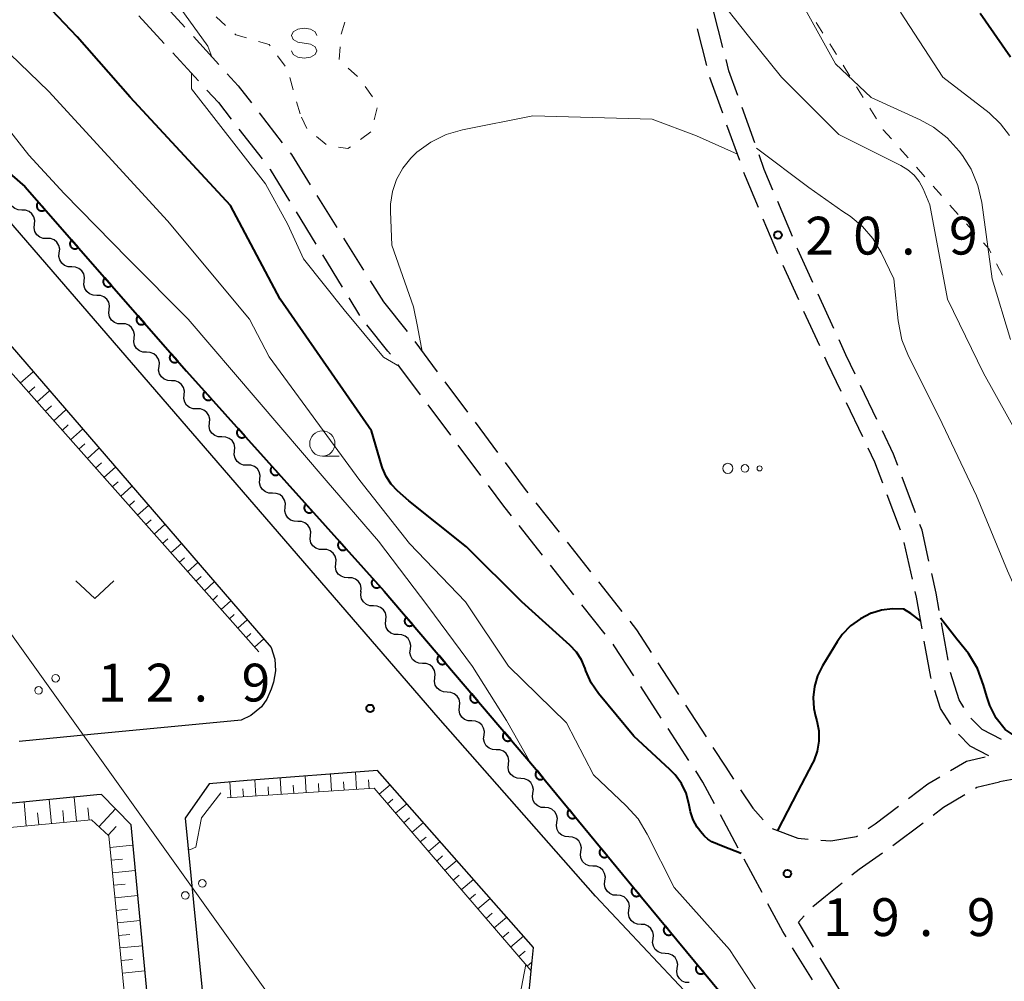
# Model space of a CAD drawing. Units: metres. Extents: x -76000 to -74000, y 31500 to 33000.
# Drawn here: x -75190 to -75092, y 31709 to 31805 of the extents above; entities that cross this region are included whole.
import ezdxf

# ---------------------------------------------------------------- set-up
doc = ezdxf.new("R2010")
doc.units = ezdxf.units.M
for name, color, linetype, lineweight in [('210100_道路縁(街区線)', 7, 'Continuous', 30), ('210600_庭園路等', 7, 'Continuous', 30), ('426500_送電線', 7, 'Continuous', 30), ('510200_細流', 7, 'Continuous', 30), ('610111_人工斜面(上)', 7, 'Continuous', 30), ('610199_人工斜面(ヒゲ)', 7, 'Continuous', 30), ('611100_コンクリート被覆(直落)', 7, 'Continuous', 30), ('630100_植生界', 7, 'Continuous', 30), ('631300_畑', 7, 'Continuous', 13), ('632300_芝地', 7, 'Continuous', 13), ('633100_広葉樹林', 7, 'Continuous', 13), ('634000_砂れき地(未分類)', 7, 'Continuous', 13), ('710100_等高線(計曲線)', 7, 'Continuous', 40), ('710200_等高線(主曲線)', 7, 'Continuous', 13), ('731200_図化機測定による標高点', 7, 'Continuous', 40)]:
    doc.layers.add(name, color=color, linetype=linetype, lineweight=lineweight)
doc.styles.add('Style-WORKING', font='MS Gothic.ttf')

msp = doc.modelspace()

# ---------------------------------------------------------------- linework, layer by layer
at = {"layer": '210100_道路縁(街区線)', "linetype": 'Continuous', "lineweight": 30, "flags": 128}
for points in [[(-75123.48, 31707.89), (-75132.78, 31717.79), (-75148.4, 31735.53), (-75190.96, 31784.8), (-75209.58, 31802.78)], [(-75193.16, 31775.12), (-75164.95, 31742.46), (-75164.6, 31741.31), (-75164.52, 31740.15), (-75164.72, 31739.01), (-75164.96, 31738.31), (-75165.39, 31737.33), (-75165.91, 31736.57), (-75166.97, 31735.71), (-75167.92, 31735.25), (-75182.85, 31733.82), (-75189.94, 31733.12)], [(-75139.17, 31710.38), (-75138.94, 31712.69), (-75154.41, 31730.26), (-75167.35, 31729.28), (-75171.09, 31728.92)], [(-75171.09, 31728.92), (-75173.48, 31725.54)], [(-75173.42, 31664.43), (-75174.06, 31674.22), (-75178.85, 31724.87), (-75181.79, 31727.89), (-75182.25, 31727.85), (-75212.33, 31724.88), (-75211.92, 31722.61)], [(-75173.48, 31725.54), (-75168.49, 31675.04), (-75152.94, 31662.32)], [(-75133.76, 31697.47), (-75139.47, 31707.3), (-75139.17, 31710.38)]]:
    msp.add_lwpolyline(points, dxfattribs=at)
at = {"layer": '210600_庭園路等', "linetype": 'Continuous', "lineweight": 30}
for p, q in [((-75176.031, 31806.736), (-75173.508, 31803.962)), ((-75120.16, 31801.965), (-75121.081, 31805.6)), ((-75178.084, 31805.099), (-75175.549, 31802.335)), ((-75121.764, 31800.179), (-75122.688, 31803.814)), ((-75172.666, 31803.038), (-75170.143, 31800.264)), ((-75174.704, 31801.413), (-75172.17, 31798.649)), ((-75120.183, 31795.44), (-75121.448, 31798.97)), ((-75117, 31792.486), (-75118.268, 31796.015)), ((-75166.144, 31795.467), (-75163.849, 31792.501)), ((-75168.156, 31793.866), (-75165.859, 31790.901)), ((-75118.497, 31790.733), (-75119.762, 31794.263)), ((-75160.418, 31787.284), (-75158.432, 31784.103)), ((-75113.273, 31783.209), (-75114.721, 31786.669)), ((-75162.482, 31785.65), (-75160.526, 31782.45)), ((-75114.71, 31781.48), (-75116.161, 31784.938)), ((-75157.77, 31783.042), (-75155.785, 31779.861)), ((-75159.875, 31781.384), (-75157.919, 31778.184)), ((-75112.643, 31776.927), (-75114.202, 31780.338)), ((-75155.123, 31778.801), (-75153.83, 31776.73)), ((-75157.268, 31777.117), (-75156.2, 31775.37)), ((-75109.154, 31774.098), (-75110.715, 31777.508)), ((-75153.83, 31776.73), (-75151.484, 31773.804)), ((-75110.566, 31772.379), (-75112.124, 31775.79)), ((-75150.725, 31772.811), (-75148.481, 31769.807)), ((-75150.139, 31767.521), (-75152.382, 31770.526)), ((-75147.733, 31768.805), (-75145.489, 31765.801)), ((-75104.886, 31765.055), (-75106.502, 31768.438)), ((-75147.149, 31763.514), (-75149.392, 31766.519)), ((-75106.291, 31763.339), (-75107.904, 31766.724)), ((-75144.741, 31764.799), (-75142.497, 31761.795)), ((-75144.159, 31759.506), (-75146.401, 31762.512)), ((-75101.063, 31755.824), (-75102.385, 31759.333)), ((-75102.544, 31754.075), (-75103.869, 31757.583)), ((-75138.719, 31756.817), (-75136.39, 31753.877)), ((-75138.036, 31751.601), (-75140.364, 31754.541)), ((-75135.614, 31752.898), (-75133.285, 31749.959)), ((-75101.376, 31749.219), (-75102.19, 31752.88)), ((-75134.931, 31747.682), (-75137.26, 31750.621)), ((-75132.509, 31748.979), (-75130.18, 31746.04)), ((-75131.827, 31743.762), (-75134.155, 31746.702)), ((-75097.828, 31741.201), (-75098.491, 31744.892)), ((-75126.598, 31740.926), (-75124.556, 31737.781)), ((-75126.267, 31735.457), (-75128.311, 31738.601)), ((-75123.875, 31736.732), (-75121.833, 31733.587)), ((-75123.541, 31731.265), (-75125.585, 31734.409)), ((-75118.638, 31722.558), (-75120.405, 31725.865)), ((-75103.315, 31722.829), (-75100.32, 31725.084)), ((-75116.283, 31718.147), (-75118.049, 31721.455)), ((-75111.292, 31709.487), (-75113.247, 31712.687)), ((-75108.565, 31708.473), (-75110.518, 31711.675))]:
    msp.add_line(p, q, dxfattribs=at)
at = {"layer": '210600_庭園路等', "linetype": 'Continuous', "lineweight": 30, "flags": 128}
for points in [[(-75118.69, 31797.192), (-75119.57, 31799.64), (-75119.852, 31800.753)], [(-75169.302, 31799.339), (-75168.22, 31798.15), (-75166.909, 31796.456)], [(-75171.325, 31797.728), (-75170.19, 31796.49), (-75168.922, 31794.854)], [(-75163.084, 31791.513), (-75162.95, 31791.34), (-75161.08, 31788.344)], [(-75115.203, 31787.822), (-75116.06, 31789.87), (-75116.577, 31791.31)], [(-75165.094, 31789.913), (-75165.06, 31789.87), (-75163.133, 31786.717)], [(-75116.645, 31786.09), (-75117.93, 31789.15), (-75118.076, 31789.556)], [(-75111.235, 31778.644), (-75112.73, 31781.91), (-75112.791, 31782.056)], [(-75153.13, 31771.528), (-75153.37, 31771.85), (-75155.468, 31774.459)], [(-75107.041, 31769.566), (-75107.96, 31771.49), (-75108.634, 31772.961)], [(-75108.442, 31767.853), (-75109.78, 31770.66), (-75110.046, 31771.242)], [(-75102.825, 31760.503), (-75103.25, 31761.63), (-75104.347, 31763.927)], [(-75104.311, 31758.753), (-75105.1, 31760.84), (-75105.753, 31762.211)], [(-75141.749, 31760.793), (-75139.76, 31758.13), (-75139.496, 31757.796)], [(-75141.14, 31755.521), (-75141.9, 31756.48), (-75143.411, 31758.505)], [(-75099.727, 31751.017), (-75100.41, 31754.09), (-75100.622, 31754.654)], [(-75098.712, 31746.123), (-75099.02, 31747.84), (-75099.455, 31749.797)], [(-75100.416, 31744.313), (-75100.98, 31747.44), (-75101.104, 31747.999)], [(-75129.404, 31745.06), (-75128.73, 31744.21), (-75127.278, 31741.974)], [(-75099.514, 31739.396), (-75099.55, 31739.51), (-75100.194, 31743.083)], [(-75128.992, 31739.649), (-75130.93, 31742.63), (-75131.051, 31742.782)], [(-75096.256, 31736.495), (-75096.74, 31737.27), (-75097.604, 31739.972)], [(-75097.571, 31734.83), (-75098.57, 31736.42), (-75099.136, 31738.205)], [(-75092.537, 31733.324), (-75094.44, 31734.31), (-75095.563, 31735.46)], [(-75093.78, 31731.71), (-75095.65, 31732.68), (-75096.794, 31733.86)], [(-75121.152, 31732.539), (-75119.88, 31730.58), (-75119.102, 31729.399)], [(-75097.593, 31730.255), (-75096.01, 31731.2), (-75094.151, 31731.625)], [(-75120.995, 31726.968), (-75122.14, 31729.11), (-75122.86, 31730.217)], [(-75101.742, 31727.478), (-75099.83, 31728.92), (-75098.666, 31729.615)], [(-75090.085, 31729.532), (-75090.33, 31729.52), (-75091.27, 31729.41), (-75092.72, 31729.12)], [(-75118.413, 31728.356), (-75117.21, 31726.53), (-75116.161, 31725.37)], [(-75095.107, 31728.518), (-75094.97, 31728.6), (-75092.72, 31729.12)], [(-75099.321, 31725.836), (-75098.28, 31726.62), (-75096.18, 31727.876)], [(-75105.753, 31724.494), (-75105.08, 31724.96), (-75102.74, 31726.725)], [(-75115.288, 31724.495), (-75112.73, 31723.55), (-75111.711, 31723.463)], [(-75110.465, 31723.357), (-75109.45, 31723.27), (-75106.9, 31723.7), (-75106.781, 31723.783)], [(-75107.365, 31719.898), (-75106.65, 31720.47), (-75104.334, 31722.105)], [(-75111.257, 31716.76), (-75110, 31717.79), (-75108.341, 31719.117)], [(-75113.898, 31713.753), (-75114.22, 31714.28), (-75115.695, 31717.044)], [(-75111.169, 31712.742), (-75112.68, 31715.22), (-75112.109, 31715.846)]]:
    msp.add_lwpolyline(points, dxfattribs=at)
at = {"layer": '426500_送電線', "linetype": 'Continuous', "lineweight": 13}
msp.add_line((-75019.92, 31504.96), (-75240.62, 31813.52), dxfattribs=at)
for centre in [(-75186.333, 31739.401), (-75188.02, 31738.201), (-75171.789, 31719.067), (-75173.476, 31717.867)]:
    msp.add_circle(centre, 0.375, dxfattribs=at)
at = {"layer": '510200_細流', "linetype": 'Continuous', "lineweight": 30, "flags": 128}
for points in [[(-75189.668, 31785.834), (-75190.035, 31785.847), (-75190.378, 31785.977), (-75190.663, 31786.21), (-75190.856, 31786.522), (-75190.94, 31786.879), (-75190.904, 31787.244)], [(-75188.433, 31784.424), (-75188.396, 31784.79), (-75188.481, 31785.147), (-75188.674, 31785.459), (-75188.959, 31785.692), (-75189.301, 31785.822), (-75189.668, 31785.834)], [(-75187.197, 31783.014), (-75187.564, 31783.026), (-75187.907, 31783.157), (-75188.191, 31783.39), (-75188.384, 31783.702), (-75188.469, 31784.059), (-75188.433, 31784.424)], [(-75185.961, 31781.604), (-75185.925, 31781.97), (-75186.009, 31782.327), (-75186.202, 31782.639), (-75186.487, 31782.872), (-75186.83, 31783.002), (-75187.197, 31783.014)], [(-75184.725, 31780.194), (-75185.092, 31780.206), (-75185.435, 31780.337), (-75185.719, 31780.57), (-75185.913, 31780.882), (-75185.997, 31781.239), (-75185.961, 31781.604)], [(-75183.489, 31778.784), (-75183.453, 31779.15), (-75183.537, 31779.507), (-75183.731, 31779.818), (-75184.015, 31780.052), (-75184.358, 31780.182), (-75184.725, 31780.194)], [(-75182.253, 31777.374), (-75182.62, 31777.386), (-75182.963, 31777.517), (-75183.247, 31777.75), (-75183.441, 31778.062), (-75183.525, 31778.419), (-75183.489, 31778.784)], [(-75181.017, 31775.964), (-75180.981, 31776.33), (-75181.065, 31776.687), (-75181.259, 31776.998), (-75181.543, 31777.232), (-75181.886, 31777.362), (-75182.253, 31777.374)], [(-75179.781, 31774.554), (-75180.148, 31774.566), (-75180.491, 31774.697), (-75180.776, 31774.93), (-75180.969, 31775.242), (-75181.053, 31775.599), (-75181.017, 31775.964)], [(-75178.545, 31773.144), (-75178.509, 31773.51), (-75178.593, 31773.867), (-75178.787, 31774.178), (-75179.071, 31774.412), (-75179.414, 31774.542), (-75179.781, 31774.554)], [(-75177.309, 31771.734), (-75177.676, 31771.746), (-75178.019, 31771.877), (-75178.304, 31772.11), (-75178.497, 31772.422), (-75178.581, 31772.779), (-75178.545, 31773.144)], [(-75176.074, 31770.324), (-75176.037, 31770.69), (-75176.122, 31771.047), (-75176.315, 31771.358), (-75176.6, 31771.592), (-75176.942, 31771.722), (-75177.309, 31771.734)], [(-75174.838, 31768.914), (-75175.205, 31768.926), (-75175.548, 31769.056), (-75175.832, 31769.29), (-75176.025, 31769.602), (-75176.11, 31769.959), (-75176.074, 31770.324)], [(-75173.588, 31767.517), (-75173.556, 31767.882), (-75173.644, 31768.238), (-75173.841, 31768.548), (-75174.129, 31768.778), (-75174.473, 31768.904), (-75174.84, 31768.912)], [(-75172.335, 31766.121), (-75172.702, 31766.129), (-75173.047, 31766.255), (-75173.334, 31766.485), (-75173.531, 31766.795), (-75173.619, 31767.151), (-75173.588, 31767.517)], [(-75171.082, 31764.726), (-75171.051, 31765.092), (-75171.139, 31765.448), (-75171.336, 31765.757), (-75171.623, 31765.987), (-75171.968, 31766.114), (-75172.335, 31766.121)], [(-75169.83, 31763.331), (-75170.197, 31763.339), (-75170.541, 31763.465), (-75170.829, 31763.695), (-75171.026, 31764.004), (-75171.114, 31764.36), (-75171.082, 31764.726)], [(-75168.577, 31761.936), (-75168.546, 31762.301), (-75168.634, 31762.657), (-75168.831, 31762.967), (-75169.118, 31763.197), (-75169.463, 31763.323), (-75169.83, 31763.331)], [(-75167.325, 31760.54), (-75167.692, 31760.548), (-75168.036, 31760.674), (-75168.323, 31760.904), (-75168.521, 31761.214), (-75168.609, 31761.57), (-75168.577, 31761.936)], [(-75166.072, 31759.145), (-75166.04, 31759.511), (-75166.129, 31759.867), (-75166.326, 31760.176), (-75166.613, 31760.407), (-75166.958, 31760.533), (-75167.325, 31760.54)], [(-75164.82, 31757.75), (-75165.187, 31757.758), (-75165.531, 31757.884), (-75165.818, 31758.114), (-75166.015, 31758.423), (-75166.104, 31758.779), (-75166.072, 31759.145)], [(-75163.567, 31756.355), (-75163.535, 31756.721), (-75163.624, 31757.077), (-75163.821, 31757.386), (-75164.108, 31757.616), (-75164.452, 31757.742), (-75164.82, 31757.75)], [(-75162.314, 31754.96), (-75162.682, 31754.967), (-75163.026, 31755.093), (-75163.313, 31755.323), (-75163.51, 31755.633), (-75163.599, 31755.989), (-75163.567, 31756.355)], [(-75161.062, 31753.564), (-75161.03, 31753.93), (-75161.119, 31754.286), (-75161.316, 31754.596), (-75161.603, 31754.826), (-75161.947, 31754.952), (-75162.314, 31754.96)], [(-75159.809, 31752.169), (-75160.176, 31752.177), (-75160.521, 31752.303), (-75160.808, 31752.533), (-75161.005, 31752.842), (-75161.094, 31753.198), (-75161.062, 31753.564)], [(-75158.557, 31750.774), (-75158.525, 31751.14), (-75158.613, 31751.496), (-75158.811, 31751.805), (-75159.098, 31752.035), (-75159.442, 31752.161), (-75159.809, 31752.169)], [(-75157.304, 31749.379), (-75157.671, 31749.386), (-75158.016, 31749.513), (-75158.303, 31749.743), (-75158.5, 31750.052), (-75158.588, 31750.408), (-75158.557, 31750.774)], [(-75156.052, 31747.983), (-75156.02, 31748.349), (-75156.108, 31748.705), (-75156.305, 31749.015), (-75156.593, 31749.245), (-75156.937, 31749.371), (-75157.304, 31749.379)], [(-75154.807, 31746.581), (-75155.173, 31746.598), (-75155.515, 31746.733), (-75155.796, 31746.97), (-75155.985, 31747.284), (-75156.065, 31747.643), (-75156.024, 31748.007)], [(-75153.589, 31745.155), (-75153.548, 31745.52), (-75153.628, 31745.878), (-75153.817, 31746.193), (-75154.099, 31746.43), (-75154.44, 31746.565), (-75154.807, 31746.581)], [(-75152.372, 31743.73), (-75152.738, 31743.746), (-75153.08, 31743.881), (-75153.361, 31744.118), (-75153.55, 31744.432), (-75153.63, 31744.791), (-75153.589, 31745.155)], [(-75151.154, 31742.304), (-75151.113, 31742.668), (-75151.193, 31743.027), (-75151.382, 31743.341), (-75151.664, 31743.578), (-75152.005, 31743.713), (-75152.372, 31743.73)], [(-75149.937, 31740.878), (-75150.303, 31740.894), (-75150.645, 31741.029), (-75150.926, 31741.266), (-75151.115, 31741.581), (-75151.195, 31741.939), (-75151.154, 31742.304)], [(-75148.719, 31739.452), (-75148.678, 31739.817), (-75148.758, 31740.175), (-75148.947, 31740.489), (-75149.229, 31740.726), (-75149.57, 31740.861), (-75149.937, 31740.878)], [(-75147.502, 31738.026), (-75147.869, 31738.043), (-75148.21, 31738.177), (-75148.491, 31738.414), (-75148.68, 31738.729), (-75148.76, 31739.087), (-75148.719, 31739.452)], [(-75146.284, 31736.6), (-75146.243, 31736.965), (-75146.323, 31737.323), (-75146.512, 31737.637), (-75146.794, 31737.874), (-75147.135, 31738.009), (-75147.502, 31738.026)], [(-75145.067, 31735.174), (-75145.434, 31735.191), (-75145.775, 31735.325), (-75146.056, 31735.562), (-75146.246, 31735.877), (-75146.325, 31736.235), (-75146.284, 31736.6)], [(-75143.849, 31733.748), (-75143.808, 31734.113), (-75143.888, 31734.471), (-75144.077, 31734.785), (-75144.359, 31735.022), (-75144.7, 31735.157), (-75145.067, 31735.174)], [(-75142.632, 31732.322), (-75142.999, 31732.339), (-75143.34, 31732.473), (-75143.621, 31732.71), (-75143.811, 31733.025), (-75143.89, 31733.383), (-75143.849, 31733.748)], [(-75141.414, 31730.896), (-75141.374, 31731.261), (-75141.453, 31731.619), (-75141.643, 31731.933), (-75141.924, 31732.17), (-75142.265, 31732.305), (-75142.632, 31732.322)], [(-75140.197, 31729.47), (-75140.564, 31729.487), (-75140.905, 31729.621), (-75141.186, 31729.859), (-75141.376, 31730.173), (-75141.455, 31730.531), (-75141.414, 31730.896)], [(-75139.006, 31728.022), (-75138.958, 31728.386), (-75139.031, 31728.745), (-75139.215, 31729.063), (-75139.492, 31729.305), (-75139.83, 31729.446), (-75140.197, 31729.47)], [(-75137.815, 31726.573), (-75138.182, 31726.597), (-75138.52, 31726.738), (-75138.797, 31726.98), (-75138.981, 31727.298), (-75139.054, 31727.658), (-75139.006, 31728.022)], [(-75136.625, 31725.125), (-75136.577, 31725.489), (-75136.65, 31725.848), (-75136.833, 31726.166), (-75137.11, 31726.408), (-75137.449, 31726.549), (-75137.815, 31726.573)], [(-75135.434, 31723.676), (-75135.8, 31723.7), (-75136.139, 31723.841), (-75136.416, 31724.083), (-75136.599, 31724.401), (-75136.672, 31724.761), (-75136.625, 31725.125)], [(-75134.243, 31722.228), (-75134.196, 31722.592), (-75134.269, 31722.951), (-75134.452, 31723.269), (-75134.729, 31723.512), (-75135.068, 31723.653), (-75135.434, 31723.676)], [(-75133.053, 31720.779), (-75133.419, 31720.803), (-75133.758, 31720.944), (-75134.035, 31721.186), (-75134.218, 31721.504), (-75134.291, 31721.864), (-75134.243, 31722.228)], [(-75131.862, 31719.331), (-75131.814, 31719.695), (-75131.887, 31720.055), (-75132.071, 31720.372), (-75132.348, 31720.615), (-75132.686, 31720.756), (-75133.053, 31720.779)], [(-75130.672, 31717.882), (-75131.038, 31717.906), (-75131.377, 31718.047), (-75131.653, 31718.29), (-75131.837, 31718.607), (-75131.91, 31718.967), (-75131.862, 31719.331)], [(-75129.476, 31716.438), (-75129.43, 31716.802), (-75129.505, 31717.161), (-75129.689, 31717.478), (-75129.967, 31717.719), (-75130.306, 31717.859), (-75130.673, 31717.881)], [(-75128.28, 31714.994), (-75128.646, 31715.017), (-75128.985, 31715.156), (-75129.263, 31715.397), (-75129.448, 31715.714), (-75129.522, 31716.074), (-75129.476, 31716.438)], [(-75127.083, 31713.551), (-75127.037, 31713.915), (-75127.111, 31714.274), (-75127.296, 31714.591), (-75127.574, 31714.832), (-75127.913, 31714.972), (-75128.28, 31714.994)], [(-75125.886, 31712.107), (-75126.253, 31712.13), (-75126.592, 31712.269), (-75126.87, 31712.51), (-75127.055, 31712.827), (-75127.129, 31713.187), (-75127.083, 31713.551)], [(-75124.69, 31710.664), (-75124.644, 31711.028), (-75124.718, 31711.387), (-75124.903, 31711.704), (-75125.181, 31711.946), (-75125.52, 31712.085), (-75125.886, 31712.107)], [(-75123.493, 31709.22), (-75123.86, 31709.243), (-75124.199, 31709.382), (-75124.477, 31709.623), (-75124.661, 31709.94), (-75124.736, 31710.3), (-75124.69, 31710.664)]]:
    msp.add_lwpolyline(points, dxfattribs=at)
at = {"layer": '610111_人工斜面(上)', "linetype": 'Continuous', "lineweight": 13, "flags": 128}
for points in [[(-75166.19, 31742.02), (-75193.69, 31773)], [(-75139.17, 31710.38), (-75154.74, 31728.49), (-75169.32, 31727.56)], [(-75175.23, 31664.77), (-75181.05, 31723.78), (-75182.78, 31725.36), (-75211.92, 31722.61)]]:
    msp.add_lwpolyline(points, dxfattribs=at)
at = {"layer": '610199_人工斜面(ヒゲ)', "linetype": 'Continuous', "lineweight": 13, "flags": 128}
for points in [[(-75189.84, 31768.66), (-75188.57, 31769.79)], [(-75189.01, 31767.73), (-75188.38, 31768.29)], [(-75188.18, 31766.79), (-75186.93, 31767.9)], [(-75187.35, 31765.86), (-75186.73, 31766.41)], [(-75186.52, 31764.92), (-75185.3, 31766.01)], [(-75185.69, 31763.99), (-75185.08, 31764.53)], [(-75184.86, 31763.05), (-75183.66, 31764.12)], [(-75184.03, 31762.12), (-75183.44, 31762.64)], [(-75183.2, 31761.18), (-75182.03, 31762.22)], [(-75182.37, 31760.25), (-75181.79, 31760.76)], [(-75181.54, 31759.31), (-75180.39, 31760.33)], [(-75180.71, 31758.38), (-75180.14, 31758.88)], [(-75179.88, 31757.44), (-75178.76, 31758.44)], [(-75179.05, 31756.51), (-75178.5, 31757)], [(-75178.22, 31755.57), (-75177.12, 31756.55)], [(-75177.39, 31754.64), (-75176.85, 31755.12)], [(-75176.56, 31753.7), (-75175.49, 31754.66)], [(-75175.73, 31752.77), (-75175.2, 31753.24)], [(-75174.9, 31751.83), (-75173.86, 31752.76)], [(-75174.07, 31750.9), (-75173.56, 31751.36)], [(-75173.24, 31749.96), (-75172.22, 31750.87)], [(-75172.41, 31749.03), (-75171.91, 31749.48)], [(-75171.58, 31748.09), (-75170.59, 31748.98)], [(-75170.75, 31747.16), (-75170.26, 31747.6)], [(-75169.92, 31746.22), (-75168.95, 31747.09)], [(-75169.1, 31745.29), (-75168.62, 31745.72)], [(-75168.27, 31744.36), (-75167.32, 31745.2)], [(-75167.44, 31743.42), (-75166.97, 31743.84)], [(-75166.61, 31742.49), (-75165.68, 31743.3)], [(-75166.46, 31727.74), (-75166.56, 31729.34)], [(-75163.96, 31727.9), (-75164.07, 31729.53)], [(-75161.47, 31728.06), (-75161.57, 31729.72)], [(-75158.97, 31728.22), (-75159.08, 31729.9)], [(-75156.48, 31728.38), (-75156.59, 31730.09)], [(-75155.23, 31728.45), (-75155.29, 31729.32)], [(-75168.95, 31727.59), (-75169.05, 31729.12)], [(-75167.71, 31727.66), (-75167.76, 31728.45)], [(-75165.21, 31727.82), (-75165.26, 31728.63)], [(-75162.72, 31727.98), (-75162.77, 31728.8)], [(-75160.22, 31728.14), (-75160.27, 31728.97)], [(-75157.73, 31728.3), (-75157.78, 31729.15)], [(-75154.25, 31727.91), (-75153.17, 31728.84)], [(-75186.75, 31724.98), (-75186.97, 31727.38)], [(-75184.26, 31725.22), (-75184.49, 31727.63)], [(-75153.43, 31726.96), (-75152.89, 31727.43)], [(-75189.24, 31724.75), (-75189.46, 31727.14)], [(-75183.01, 31725.34), (-75183.13, 31726.54)], [(-75182.03, 31724.67), (-75180.4, 31726.46)], [(-75152.62, 31726.02), (-75151.51, 31726.96)], [(-75187.99, 31724.87), (-75188.11, 31726.06)], [(-75185.5, 31725.1), (-75185.62, 31726.3)], [(-75151.8, 31725.07), (-75151.24, 31725.55)], [(-75181.11, 31723.83), (-75180.32, 31724.7)], [(-75150.99, 31724.12), (-75149.86, 31725.09)], [(-75150.17, 31723.17), (-75149.6, 31723.66)], [(-75180.94, 31722.61), (-75178.66, 31722.84)], [(-75149.36, 31722.23), (-75148.21, 31723.21)], [(-75180.81, 31721.37), (-75179.68, 31721.48)], [(-75148.54, 31721.28), (-75147.96, 31721.78)], [(-75147.73, 31720.33), (-75146.56, 31721.34)], [(-75180.69, 31720.12), (-75178.43, 31720.35)], [(-75146.91, 31719.38), (-75146.32, 31719.89)], [(-75180.57, 31718.88), (-75179.44, 31718.99)], [(-75146.1, 31718.43), (-75144.9, 31719.46)], [(-75180.44, 31717.64), (-75178.19, 31717.86)], [(-75145.28, 31717.49), (-75144.68, 31718)], [(-75144.47, 31716.54), (-75143.25, 31717.58)], [(-75180.32, 31716.39), (-75179.2, 31716.5)], [(-75143.65, 31715.59), (-75143.04, 31716.12)], [(-75142.84, 31714.64), (-75141.6, 31715.71)], [(-75180.2, 31715.15), (-75177.96, 31715.37)], [(-75180.08, 31713.9), (-75178.96, 31714.01)], [(-75142.02, 31713.7), (-75141.4, 31714.23)], [(-75141.21, 31712.75), (-75139.95, 31713.83)], [(-75179.95, 31712.66), (-75177.72, 31712.88)], [(-75140.39, 31711.8), (-75139.76, 31712.35)], [(-75179.83, 31711.42), (-75178.72, 31711.53)], [(-75139.58, 31710.85), (-75139.08, 31711.28)], [(-75179.71, 31710.17), (-75177.48, 31710.39)]]:
    msp.add_lwpolyline(points, dxfattribs=at)
at = {"layer": '611100_コンクリート被覆(直落)', "linetype": 'Continuous', "lineweight": 40, "flags": 128}
msp.add_lwpolyline([(-75210.65, 31809.19), (-75210.44, 31808.97), (-75198.94, 31796.44), (-75189.38, 31788.16), (-75173.34, 31769.86), (-75153.75, 31748.04), (-75138.84, 31730.57), (-75129.04, 31718.65), (-75115.96, 31702.88), (-75110.2, 31696.08), (-75106.03, 31690.15), (-75102.33, 31683.62), (-75099.82, 31679.29), (-75096.47, 31672.77), (-75095.19, 31670.26), (-75094.37, 31668.39), (-75085.03, 31647.16)], dxfattribs=at)
for points in [[(-75187.375, 31785.873), (-75188.035, 31786.625), (-75188.066, 31786.594), (-75188.095, 31786.562), (-75188.12, 31786.527), (-75188.143, 31786.49), (-75188.162, 31786.451), (-75188.178, 31786.41), (-75188.191, 31786.368), (-75188.199, 31786.325), (-75188.204, 31786.282), (-75188.205, 31786.238), (-75188.202, 31786.195), (-75188.195, 31786.152), (-75188.185, 31786.109), (-75188.171, 31786.068), (-75188.153, 31786.028), (-75188.132, 31785.99), (-75188.108, 31785.954), (-75188.081, 31785.919), (-75188.05, 31785.888), (-75188.018, 31785.859), (-75187.983, 31785.834), (-75187.946, 31785.811), (-75187.907, 31785.792), (-75187.866, 31785.776), (-75187.824, 31785.763), (-75187.781, 31785.755), (-75187.738, 31785.749), (-75187.694, 31785.749), (-75187.651, 31785.751), (-75187.608, 31785.759), (-75187.565, 31785.769), (-75187.524, 31785.783), (-75187.484, 31785.801), (-75187.446, 31785.822), (-75187.41, 31785.845)], [(-75184.08, 31782.113), (-75184.739, 31782.865), (-75184.771, 31782.834), (-75184.799, 31782.801), (-75184.825, 31782.767), (-75184.848, 31782.73), (-75184.866, 31782.69), (-75184.883, 31782.65), (-75184.895, 31782.608), (-75184.903, 31782.565), (-75184.909, 31782.522), (-75184.909, 31782.478), (-75184.907, 31782.434), (-75184.9, 31782.391), (-75184.889, 31782.349), (-75184.875, 31782.308), (-75184.857, 31782.267), (-75184.837, 31782.23), (-75184.813, 31782.194), (-75184.785, 31782.159), (-75184.755, 31782.127), (-75184.722, 31782.099), (-75184.687, 31782.073), (-75184.65, 31782.05), (-75184.611, 31782.032), (-75184.57, 31782.015), (-75184.528, 31782.003), (-75184.486, 31781.995), (-75184.442, 31781.989), (-75184.398, 31781.989), (-75184.355, 31781.991), (-75184.312, 31781.998), (-75184.269, 31782.009), (-75184.228, 31782.023), (-75184.188, 31782.041), (-75184.15, 31782.062), (-75184.114, 31782.085)], [(-75180.784, 31778.353), (-75181.443, 31779.105), (-75181.475, 31779.074), (-75181.503, 31779.041), (-75181.529, 31779.007), (-75181.552, 31778.969), (-75181.571, 31778.93), (-75181.587, 31778.89), (-75181.6, 31778.848), (-75181.607, 31778.805), (-75181.613, 31778.762), (-75181.613, 31778.718), (-75181.611, 31778.674), (-75181.604, 31778.631), (-75181.593, 31778.589), (-75181.58, 31778.548), (-75181.562, 31778.507), (-75181.541, 31778.47), (-75181.517, 31778.434), (-75181.489, 31778.399), (-75181.459, 31778.367), (-75181.426, 31778.339), (-75181.392, 31778.313), (-75181.354, 31778.29), (-75181.315, 31778.271), (-75181.274, 31778.255), (-75181.233, 31778.243), (-75181.19, 31778.235), (-75181.146, 31778.229), (-75181.102, 31778.229), (-75181.059, 31778.231), (-75181.016, 31778.238), (-75180.974, 31778.249), (-75180.932, 31778.263), (-75180.892, 31778.281), (-75180.855, 31778.301), (-75180.818, 31778.325)], [(-75177.488, 31774.593), (-75178.147, 31775.345), (-75178.179, 31775.314), (-75178.207, 31775.281), (-75178.233, 31775.247), (-75178.256, 31775.209), (-75178.275, 31775.17), (-75178.291, 31775.13), (-75178.304, 31775.088), (-75178.312, 31775.045), (-75178.317, 31775.002), (-75178.317, 31774.958), (-75178.315, 31774.914), (-75178.308, 31774.871), (-75178.298, 31774.829), (-75178.284, 31774.787), (-75178.266, 31774.747), (-75178.245, 31774.71), (-75178.221, 31774.674), (-75178.194, 31774.639), (-75178.163, 31774.607), (-75178.13, 31774.579), (-75178.096, 31774.553), (-75178.059, 31774.53), (-75178.019, 31774.511), (-75177.979, 31774.495), (-75177.937, 31774.483), (-75177.894, 31774.475), (-75177.851, 31774.469), (-75177.807, 31774.469), (-75177.763, 31774.471), (-75177.72, 31774.478), (-75177.678, 31774.489), (-75177.637, 31774.503), (-75177.596, 31774.52), (-75177.559, 31774.541), (-75177.523, 31774.565)], [(-75174.192, 31770.833), (-75174.852, 31771.585), (-75174.883, 31771.554), (-75174.912, 31771.521), (-75174.937, 31771.487), (-75174.96, 31771.449), (-75174.979, 31771.41), (-75174.995, 31771.369), (-75175.008, 31771.328), (-75175.016, 31771.285), (-75175.022, 31771.241), (-75175.022, 31771.198), (-75175.02, 31771.154), (-75175.012, 31771.111), (-75175.002, 31771.069), (-75174.988, 31771.027), (-75174.97, 31770.987), (-75174.949, 31770.95), (-75174.926, 31770.913), (-75174.898, 31770.879), (-75174.868, 31770.847), (-75174.835, 31770.819), (-75174.8, 31770.793), (-75174.763, 31770.77), (-75174.724, 31770.751), (-75174.683, 31770.735), (-75174.641, 31770.723), (-75174.598, 31770.715), (-75174.555, 31770.709), (-75174.511, 31770.709), (-75174.468, 31770.711), (-75174.425, 31770.718), (-75174.382, 31770.729), (-75174.341, 31770.742), (-75174.301, 31770.76), (-75174.263, 31770.781), (-75174.227, 31770.805)], [(-75170.864, 31767.102), (-75171.532, 31767.846), (-75171.563, 31767.815), (-75171.591, 31767.782), (-75171.616, 31767.747), (-75171.639, 31767.709), (-75171.657, 31767.67), (-75171.673, 31767.629), (-75171.685, 31767.587), (-75171.692, 31767.544), (-75171.698, 31767.501), (-75171.697, 31767.457), (-75171.695, 31767.414), (-75171.687, 31767.371), (-75171.676, 31767.328), (-75171.662, 31767.287), (-75171.643, 31767.247), (-75171.622, 31767.21), (-75171.598, 31767.174), (-75171.57, 31767.14), (-75171.539, 31767.108), (-75171.506, 31767.08), (-75171.471, 31767.055), (-75171.433, 31767.033), (-75171.394, 31767.014), (-75171.353, 31766.999), (-75171.311, 31766.986), (-75171.268, 31766.979), (-75171.225, 31766.974), (-75171.181, 31766.974), (-75171.137, 31766.977), (-75171.094, 31766.985), (-75171.052, 31766.996), (-75171.011, 31767.01), (-75170.971, 31767.028), (-75170.934, 31767.05), (-75170.898, 31767.074)], [(-75167.523, 31763.381), (-75168.191, 31764.125), (-75168.223, 31764.095), (-75168.251, 31764.061), (-75168.276, 31764.027), (-75168.299, 31763.989), (-75168.317, 31763.949), (-75168.333, 31763.909), (-75168.345, 31763.867), (-75168.352, 31763.824), (-75168.357, 31763.78), (-75168.357, 31763.736), (-75168.354, 31763.693), (-75168.347, 31763.65), (-75168.335, 31763.608), (-75168.321, 31763.567), (-75168.303, 31763.527), (-75168.282, 31763.489), (-75168.257, 31763.453), (-75168.229, 31763.419), (-75168.199, 31763.388), (-75168.165, 31763.36), (-75168.131, 31763.335), (-75168.093, 31763.312), (-75168.054, 31763.294), (-75168.013, 31763.278), (-75167.971, 31763.266), (-75167.928, 31763.259), (-75167.884, 31763.253), (-75167.84, 31763.254), (-75167.797, 31763.257), (-75167.754, 31763.264), (-75167.712, 31763.275), (-75167.671, 31763.289), (-75167.631, 31763.308), (-75167.593, 31763.329), (-75167.557, 31763.353)], [(-75164.183, 31759.661), (-75164.851, 31760.405), (-75164.883, 31760.374), (-75164.911, 31760.341), (-75164.936, 31760.306), (-75164.958, 31760.268), (-75164.977, 31760.229), (-75164.992, 31760.188), (-75165.005, 31760.146), (-75165.012, 31760.103), (-75165.017, 31760.06), (-75165.017, 31760.016), (-75165.014, 31759.972), (-75165.006, 31759.93), (-75164.995, 31759.887), (-75164.981, 31759.846), (-75164.963, 31759.806), (-75164.941, 31759.769), (-75164.917, 31759.733), (-75164.889, 31759.699), (-75164.858, 31759.667), (-75164.825, 31759.639), (-75164.79, 31759.614), (-75164.753, 31759.592), (-75164.713, 31759.573), (-75164.672, 31759.558), (-75164.63, 31759.545), (-75164.588, 31759.538), (-75164.544, 31759.533), (-75164.5, 31759.533), (-75164.457, 31759.536), (-75164.414, 31759.544), (-75164.372, 31759.555), (-75164.33, 31759.569), (-75164.29, 31759.587), (-75164.253, 31759.609), (-75164.217, 31759.633)], [(-75160.843, 31755.94), (-75161.511, 31756.684), (-75161.542, 31756.653), (-75161.57, 31756.62), (-75161.596, 31756.585), (-75161.618, 31756.548), (-75161.636, 31756.508), (-75161.652, 31756.467), (-75161.664, 31756.426), (-75161.672, 31756.383), (-75161.677, 31756.339), (-75161.676, 31756.295), (-75161.674, 31756.252), (-75161.666, 31756.209), (-75161.655, 31756.167), (-75161.641, 31756.126), (-75161.622, 31756.086), (-75161.601, 31756.048), (-75161.577, 31756.012), (-75161.549, 31755.978), (-75161.518, 31755.947), (-75161.485, 31755.919), (-75161.45, 31755.894), (-75161.412, 31755.871), (-75161.373, 31755.853), (-75161.332, 31755.837), (-75161.29, 31755.825), (-75161.247, 31755.818), (-75161.204, 31755.812), (-75161.16, 31755.813), (-75161.116, 31755.815), (-75161.074, 31755.823), (-75161.031, 31755.834), (-75160.99, 31755.848), (-75160.95, 31755.867), (-75160.913, 31755.888), (-75160.877, 31755.912)], [(-75157.503, 31752.22), (-75158.171, 31752.964), (-75158.202, 31752.933), (-75158.23, 31752.9), (-75158.255, 31752.865), (-75158.278, 31752.827), (-75158.296, 31752.788), (-75158.312, 31752.747), (-75158.324, 31752.705), (-75158.331, 31752.662), (-75158.336, 31752.619), (-75158.336, 31752.575), (-75158.333, 31752.531), (-75158.326, 31752.488), (-75158.315, 31752.446), (-75158.301, 31752.405), (-75158.282, 31752.365), (-75158.261, 31752.328), (-75158.236, 31752.292), (-75158.209, 31752.258), (-75158.178, 31752.226), (-75158.145, 31752.198), (-75158.11, 31752.173), (-75158.072, 31752.15), (-75158.033, 31752.132), (-75157.992, 31752.116), (-75157.95, 31752.104), (-75157.907, 31752.097), (-75157.863, 31752.092), (-75157.82, 31752.092), (-75157.776, 31752.095), (-75157.733, 31752.103), (-75157.691, 31752.114), (-75157.65, 31752.128), (-75157.61, 31752.146), (-75157.573, 31752.168), (-75157.537, 31752.192)], [(-75154.162, 31748.499), (-75154.83, 31749.243), (-75154.862, 31749.212), (-75154.89, 31749.179), (-75154.915, 31749.144), (-75154.937, 31749.107), (-75154.956, 31749.067), (-75154.972, 31749.026), (-75154.984, 31748.985), (-75154.991, 31748.942), (-75154.996, 31748.898), (-75154.996, 31748.854), (-75154.993, 31748.811), (-75154.985, 31748.768), (-75154.974, 31748.726), (-75154.96, 31748.684), (-75154.942, 31748.645), (-75154.92, 31748.607), (-75154.896, 31748.571), (-75154.868, 31748.537), (-75154.837, 31748.506), (-75154.804, 31748.478), (-75154.769, 31748.453), (-75154.732, 31748.43), (-75154.692, 31748.412), (-75154.651, 31748.396), (-75154.61, 31748.384), (-75154.567, 31748.376), (-75154.523, 31748.371), (-75154.479, 31748.372), (-75154.436, 31748.374), (-75154.393, 31748.382), (-75154.351, 31748.393), (-75154.309, 31748.407), (-75154.27, 31748.426), (-75154.232, 31748.447), (-75154.196, 31748.471)], [(-75150.905, 31744.706), (-75151.554, 31745.467), (-75151.586, 31745.437), (-75151.615, 31745.404), (-75151.641, 31745.37), (-75151.664, 31745.333), (-75151.684, 31745.294), (-75151.701, 31745.254), (-75151.714, 31745.212), (-75151.722, 31745.169), (-75151.728, 31745.126), (-75151.729, 31745.082), (-75151.727, 31745.039), (-75151.721, 31744.996), (-75151.711, 31744.953), (-75151.698, 31744.911), (-75151.68, 31744.871), (-75151.66, 31744.833), (-75151.637, 31744.797), (-75151.61, 31744.762), (-75151.579, 31744.73), (-75151.547, 31744.701), (-75151.513, 31744.675), (-75151.476, 31744.651), (-75151.437, 31744.632), (-75151.396, 31744.615), (-75151.355, 31744.602), (-75151.312, 31744.594), (-75151.269, 31744.587), (-75151.225, 31744.587), (-75151.181, 31744.588), (-75151.138, 31744.595), (-75151.096, 31744.605), (-75151.054, 31744.618), (-75151.014, 31744.635), (-75150.976, 31744.656), (-75150.939, 31744.679)], [(-75147.659, 31740.903), (-75148.308, 31741.664), (-75148.34, 31741.634), (-75148.369, 31741.601), (-75148.395, 31741.567), (-75148.419, 31741.53), (-75148.438, 31741.491), (-75148.455, 31741.45), (-75148.468, 31741.409), (-75148.476, 31741.366), (-75148.482, 31741.323), (-75148.483, 31741.279), (-75148.482, 31741.235), (-75148.475, 31741.192), (-75148.465, 31741.15), (-75148.452, 31741.108), (-75148.435, 31741.068), (-75148.414, 31741.03), (-75148.391, 31740.993), (-75148.364, 31740.959), (-75148.334, 31740.927), (-75148.301, 31740.898), (-75148.267, 31740.872), (-75148.23, 31740.848), (-75148.191, 31740.829), (-75148.15, 31740.812), (-75148.109, 31740.799), (-75148.066, 31740.79), (-75148.023, 31740.784), (-75147.979, 31740.784), (-75147.936, 31740.785), (-75147.892, 31740.792), (-75147.85, 31740.802), (-75147.808, 31740.815), (-75147.768, 31740.832), (-75147.73, 31740.853), (-75147.694, 31740.876)], [(-75144.413, 31737.1), (-75145.062, 31737.86), (-75145.094, 31737.83), (-75145.123, 31737.798), (-75145.149, 31737.764), (-75145.173, 31737.727), (-75145.192, 31737.688), (-75145.209, 31737.647), (-75145.222, 31737.606), (-75145.23, 31737.563), (-75145.237, 31737.52), (-75145.237, 31737.476), (-75145.236, 31737.432), (-75145.229, 31737.389), (-75145.219, 31737.347), (-75145.206, 31737.305), (-75145.189, 31737.265), (-75145.168, 31737.227), (-75145.145, 31737.19), (-75145.118, 31737.155), (-75145.088, 31737.123), (-75145.055, 31737.095), (-75145.021, 31737.068), (-75144.984, 31737.045), (-75144.945, 31737.026), (-75144.905, 31737.009), (-75144.863, 31736.996), (-75144.82, 31736.987), (-75144.777, 31736.981), (-75144.733, 31736.98), (-75144.69, 31736.982), (-75144.647, 31736.988), (-75144.604, 31736.999), (-75144.562, 31737.012), (-75144.522, 31737.029), (-75144.484, 31737.049), (-75144.448, 31737.073)], [(-75141.167, 31733.297), (-75141.816, 31734.057), (-75141.848, 31734.027), (-75141.877, 31733.995), (-75141.903, 31733.961), (-75141.927, 31733.923), (-75141.946, 31733.884), (-75141.963, 31733.844), (-75141.976, 31733.802), (-75141.984, 31733.76), (-75141.991, 31733.716), (-75141.991, 31733.672), (-75141.99, 31733.629), (-75141.983, 31733.586), (-75141.973, 31733.543), (-75141.96, 31733.502), (-75141.943, 31733.461), (-75141.922, 31733.424), (-75141.899, 31733.387), (-75141.872, 31733.352), (-75141.842, 31733.32), (-75141.809, 31733.291), (-75141.775, 31733.265), (-75141.738, 31733.242), (-75141.699, 31733.222), (-75141.659, 31733.206), (-75141.617, 31733.192), (-75141.575, 31733.184), (-75141.531, 31733.178), (-75141.487, 31733.177), (-75141.444, 31733.179), (-75141.401, 31733.185), (-75141.358, 31733.195), (-75141.317, 31733.208), (-75141.276, 31733.226), (-75141.238, 31733.246), (-75141.202, 31733.27)], [(-75137.941, 31729.477), (-75138.576, 31730.249), (-75138.609, 31730.22), (-75138.638, 31730.188), (-75138.665, 31730.154), (-75138.689, 31730.117), (-75138.709, 31730.079), (-75138.727, 31730.039), (-75138.741, 31729.997), (-75138.75, 31729.955), (-75138.757, 31729.912), (-75138.758, 31729.868), (-75138.758, 31729.824), (-75138.752, 31729.781), (-75138.743, 31729.738), (-75138.73, 31729.696), (-75138.714, 31729.656), (-75138.694, 31729.618), (-75138.671, 31729.581), (-75138.645, 31729.545), (-75138.615, 31729.513), (-75138.583, 31729.483), (-75138.55, 31729.457), (-75138.513, 31729.432), (-75138.475, 31729.412), (-75138.434, 31729.395), (-75138.393, 31729.381), (-75138.351, 31729.372), (-75138.307, 31729.365), (-75138.263, 31729.363), (-75138.22, 31729.364), (-75138.177, 31729.37), (-75138.134, 31729.379), (-75138.092, 31729.391), (-75138.052, 31729.408), (-75138.013, 31729.428), (-75137.976, 31729.45)], [(-75134.766, 31725.614), (-75135.401, 31726.387), (-75135.434, 31726.357), (-75135.463, 31726.325), (-75135.49, 31726.292), (-75135.514, 31726.255), (-75135.534, 31726.217), (-75135.551, 31726.176), (-75135.565, 31726.135), (-75135.574, 31726.093), (-75135.582, 31726.049), (-75135.583, 31726.005), (-75135.582, 31725.962), (-75135.577, 31725.919), (-75135.567, 31725.876), (-75135.555, 31725.834), (-75135.538, 31725.794), (-75135.519, 31725.755), (-75135.496, 31725.718), (-75135.47, 31725.683), (-75135.44, 31725.65), (-75135.408, 31725.621), (-75135.374, 31725.594), (-75135.338, 31725.57), (-75135.299, 31725.55), (-75135.259, 31725.533), (-75135.218, 31725.519), (-75135.175, 31725.509), (-75135.132, 31725.502), (-75135.088, 31725.501), (-75135.045, 31725.502), (-75135.001, 31725.507), (-75134.959, 31725.517), (-75134.917, 31725.529), (-75134.876, 31725.546), (-75134.838, 31725.565), (-75134.801, 31725.588)], [(-75131.59, 31721.752), (-75132.225, 31722.525), (-75132.258, 31722.495), (-75132.288, 31722.463), (-75132.314, 31722.43), (-75132.339, 31722.393), (-75132.359, 31722.354), (-75132.376, 31722.314), (-75132.39, 31722.273), (-75132.399, 31722.23), (-75132.406, 31722.187), (-75132.408, 31722.143), (-75132.407, 31722.1), (-75132.401, 31722.056), (-75132.392, 31722.014), (-75132.38, 31721.972), (-75132.363, 31721.931), (-75132.343, 31721.893), (-75132.321, 31721.856), (-75132.294, 31721.821), (-75132.265, 31721.788), (-75132.233, 31721.759), (-75132.199, 31721.732), (-75132.162, 31721.708), (-75132.124, 31721.688), (-75132.084, 31721.67), (-75132.042, 31721.656), (-75132, 31721.647), (-75131.957, 31721.64), (-75131.913, 31721.639), (-75131.869, 31721.639), (-75131.826, 31721.645), (-75131.783, 31721.654), (-75131.742, 31721.667), (-75131.701, 31721.683), (-75131.663, 31721.703), (-75131.626, 31721.726)], [(-75128.412, 31717.893), (-75129.05, 31718.662), (-75129.083, 31718.633), (-75129.112, 31718.601), (-75129.139, 31718.567), (-75129.163, 31718.53), (-75129.183, 31718.491), (-75129.2, 31718.451), (-75129.214, 31718.41), (-75129.223, 31718.367), (-75129.229, 31718.324), (-75129.231, 31718.28), (-75129.23, 31718.237), (-75129.224, 31718.193), (-75129.214, 31718.151), (-75129.202, 31718.109), (-75129.185, 31718.068), (-75129.165, 31718.03), (-75129.142, 31717.993), (-75129.116, 31717.958), (-75129.086, 31717.926), (-75129.054, 31717.896), (-75129.02, 31717.87), (-75128.984, 31717.846), (-75128.945, 31717.826), (-75128.905, 31717.809), (-75128.863, 31717.795), (-75128.821, 31717.786), (-75128.777, 31717.779), (-75128.734, 31717.778), (-75128.69, 31717.779), (-75128.647, 31717.785), (-75128.604, 31717.794), (-75128.563, 31717.806), (-75128.522, 31717.823), (-75128.484, 31717.843), (-75128.447, 31717.866)], [(-75125.22, 31714.044), (-75125.858, 31714.814), (-75125.891, 31714.784), (-75125.92, 31714.752), (-75125.947, 31714.718), (-75125.971, 31714.682), (-75125.991, 31714.643), (-75126.008, 31714.603), (-75126.022, 31714.561), (-75126.031, 31714.519), (-75126.037, 31714.475), (-75126.039, 31714.431), (-75126.038, 31714.388), (-75126.032, 31714.345), (-75126.022, 31714.302), (-75126.01, 31714.26), (-75125.993, 31714.22), (-75125.973, 31714.182), (-75125.95, 31714.145), (-75125.924, 31714.11), (-75125.894, 31714.077), (-75125.862, 31714.048), (-75125.828, 31714.021), (-75125.792, 31713.997), (-75125.753, 31713.977), (-75125.713, 31713.96), (-75125.671, 31713.946), (-75125.629, 31713.937), (-75125.585, 31713.93), (-75125.542, 31713.929), (-75125.498, 31713.93), (-75125.455, 31713.936), (-75125.412, 31713.946), (-75125.371, 31713.958), (-75125.33, 31713.975), (-75125.292, 31713.995), (-75125.255, 31714.018)], [(-75122.028, 31710.196), (-75122.666, 31710.965), (-75122.699, 31710.936), (-75122.728, 31710.904), (-75122.755, 31710.87), (-75122.779, 31710.833), (-75122.799, 31710.794), (-75122.816, 31710.754), (-75122.83, 31710.713), (-75122.838, 31710.67), (-75122.845, 31710.627), (-75122.847, 31710.583), (-75122.846, 31710.54), (-75122.84, 31710.496), (-75122.83, 31710.454), (-75122.818, 31710.412), (-75122.801, 31710.371), (-75122.781, 31710.333), (-75122.758, 31710.296), (-75122.732, 31710.261), (-75122.702, 31710.229), (-75122.67, 31710.199), (-75122.636, 31710.173), (-75122.599, 31710.149), (-75122.561, 31710.129), (-75122.521, 31710.112), (-75122.479, 31710.098), (-75122.437, 31710.089), (-75122.393, 31710.082), (-75122.349, 31710.081), (-75122.306, 31710.082), (-75122.263, 31710.088), (-75122.22, 31710.097), (-75122.178, 31710.109), (-75122.138, 31710.126), (-75122.1, 31710.146), (-75122.063, 31710.169)]]:
    msp.add_lwpolyline(points, close=True, dxfattribs=at)
at = {"layer": '630100_植生界', "linetype": 'Continuous', "lineweight": 13}
for p, q in [((-75169.495, 31804.142), (-75170.419, 31804.984)), ((-75157.652, 31804.468), (-75158.016, 31803.272)), ((-75110.238, 31803.366), (-75110.9, 31804.426)), ((-75158.108, 31802.026), (-75158.197, 31800.779)), ((-75108.913, 31801.246), (-75109.575, 31802.306)), ((-75163.567, 31800.116), (-75164.312, 31801.12)), ((-75157.31, 31799.918), (-75156.392, 31799.07)), ((-75107.588, 31799.126), (-75108.25, 31800.186)), ((-75162.775, 31797.764), (-75163.118, 31798.966)), ((-75155.624, 31798.093), (-75154.923, 31797.057)), ((-75106.263, 31797.006), (-75106.926, 31798.066)), ((-75162.09, 31795.36), (-75162.433, 31796.562)), ((-75154.433, 31795.985), (-75154.734, 31794.772)), ((-75104.938, 31794.886), (-75105.601, 31795.946)), ((-75161.409, 31793.92), (-75161.943, 31795.05)), ((-75159.487, 31792.327), (-75160.456, 31793.117)), ((-75155.071, 31793.583), (-75156.082, 31792.847)), ((-75101.794, 31791.015), (-75102.623, 31791.951)), ((-75100.137, 31789.143), (-75100.966, 31790.079)), ((-75098.48, 31787.271), (-75099.308, 31788.207)), ((-75096.823, 31785.399), (-75097.651, 31786.335)), ((-75095.165, 31783.527), (-75095.994, 31784.463)), ((-75092.454, 31779.374), (-75093.021, 31780.488))]:
    msp.add_line(p, q, dxfattribs=at)
at = {"layer": '630100_植生界', "linetype": 'Continuous', "lineweight": 13, "flags": 128}
for points in [[(-75167.402, 31802.896), (-75168.46, 31803.2), (-75168.57, 31803.301)], [(-75165.057, 31802.124), (-75165.15, 31802.25), (-75166.201, 31802.552)], [(-75103.451, 31792.887), (-75104.26, 31793.8), (-75104.276, 31793.826)], [(-75157.092, 31792.111), (-75157.34, 31791.93), (-75158.27, 31792.086)], [(-75093.588, 31781.602), (-75093.76, 31781.94), (-75094.337, 31782.592)]]:
    msp.add_lwpolyline(points, dxfattribs=at)
at = {"layer": '631300_畑', "linetype": 'Continuous', "lineweight": 13, "flags": 128}
msp.add_lwpolyline([(-75184.315, 31749.075), (-75182.44, 31747.325), (-75180.565, 31749.075)], dxfattribs=at)
at = {"layer": '632300_芝地', "linetype": 'Continuous', "lineweight": 13}
for centre, radius in [((-75119.675, 31760.22), 0.5), ((-75117.975, 31760.22), 0.375), ((-75116.525, 31760.22), 0.25)]:
    msp.add_circle(centre, radius, dxfattribs=at)
at = {"layer": '633100_広葉樹林', "linetype": 'Continuous', "lineweight": 13}
msp.add_line((-75159.88, 31761.43), (-75158.213, 31761.43), dxfattribs=at)
msp.add_circle((-75159.88, 31762.68), 1.25, dxfattribs=at)
at = {"layer": '634000_砂れき地(未分類)', "linetype": 'Continuous', "lineweight": 13, "flags": 128}
for points in [[(-75160.44, 31803.13), (-75160.607, 31803.505), (-75161.065, 31803.78), (-75161.69, 31803.88), (-75162.315, 31803.78), (-75162.773, 31803.505), (-75162.94, 31803.13), (-75162.773, 31802.755), (-75162.315, 31802.48), (-75161.69, 31802.38)], [(-75161.69, 31802.38), (-75161.065, 31802.28), (-75160.607, 31802.005), (-75160.44, 31801.63), (-75160.607, 31801.255), (-75161.065, 31800.98), (-75161.69, 31800.88), (-75162.315, 31800.98), (-75162.773, 31801.255), (-75162.94, 31801.63)]]:
    msp.add_lwpolyline(points, dxfattribs=at)
at = {"layer": '710100_等高線(計曲線)', "linetype": 'Continuous', "lineweight": 40, "flags": 128}
for points, elevation in [([(-75118.35, 31722.02), (-75120.13, 31722.72), (-75121.25, 31723.17), (-75121.67, 31723.45), (-75121.98, 31723.74), (-75122.23, 31724), (-75122.73, 31724.65), (-75123.11, 31725.37), (-75123.37, 31726.15), (-75123.41, 31726.34), (-75123.53, 31727), (-75123.82, 31728.02), (-75124.27, 31728.98), (-75124.89, 31729.84), (-75125.41, 31730.37), (-75129, 31733.65), (-75132.49, 31737.89), (-75133.22, 31738.96), (-75133.75, 31740.14), (-75133.83, 31740.37), (-75134.18, 31741.22), (-75134.68, 31741.99), (-75135.33, 31742.7), (-75140.11, 31747), (-75145.57, 31752.43), (-75151.29, 31757), (-75152.43, 31758), (-75153.06, 31758.66), (-75153.56, 31759.42), (-75153.93, 31760.25), (-75153.99, 31760.45), (-75155.02, 31763.95), (-75164.05, 31777), (-75169, 31786.28), (-75178.95, 31797.03), (-75184.19, 31803), (-75187.96, 31807)], 20), ([(-75091.63, 31801), (-75094.66, 31805.34)], 30), ([(-75100.56, 31745.09), (-75101.54, 31745.83), (-75102.23, 31746.25), (-75103.33, 31746.3), (-75104.42, 31746.16), (-75105.41, 31745.87), (-75105.46, 31745.85), (-75106.53, 31745.31), (-75107.5, 31744.6), (-75108.33, 31743.73), (-75108.82, 31743.03), (-75110.28, 31740.63), (-75110.77, 31739.65), (-75111.08, 31738.59), (-75111.2, 31737.49), (-75111.13, 31736.39), (-75110.98, 31735.65), (-75110.84, 31735.17), (-75110.66, 31734.18), (-75110.65, 31733.17), (-75110.82, 31732.18), (-75111.15, 31731.23), (-75111.27, 31731), (-75112.75, 31728.15), (-75114.75, 31724.3)], 20), ([(-75094, 31737.61), (-75094.32, 31738.73), (-75094.93, 31740.36), (-75095.82, 31741.87), (-75096.95, 31743.29), (-75098.57, 31745.35)], 20), ([(-75088.26, 31731.29), (-75088.87, 31732.18), (-75091.08, 31733.6), (-75092.18, 31734.31), (-75093.05, 31735.45), (-75093.7, 31736.71), (-75094, 31737.61)], 20)]:
    msp.add_lwpolyline(points, dxfattribs=dict(at, elevation=elevation))
at = {"layer": '710200_等高線(主曲線)', "linetype": 'Continuous', "lineweight": 13, "flags": 128}
for points, elevation in [([(-75170.85, 31801.04), (-75171.22, 31802.08), (-75176.3, 31809.14)], 22), ([(-75069.17, 31712.02), (-75072.93, 31721.11), (-75074.74, 31726.01), (-75076.02, 31730.12), (-75076.52, 31732.57), (-75077.04, 31734.6), (-75077.54, 31735.6), (-75080.02, 31739.98), (-75083.97, 31747), (-75087.44, 31754.56), (-75090.61, 31763), (-75094.33, 31769.67), (-75097.9, 31777), (-75099.64, 31786.36), (-75100.32, 31787.93), (-75100.71, 31788.65), (-75101.21, 31789.29), (-75101.82, 31789.83), (-75102.53, 31790.26), (-75108.68, 31793.32), (-75114.36, 31799), (-75117.63, 31803.09), (-75121.04, 31807.42), (-75121.64, 31807.8)], 24), ([(-75091.63, 31773), (-75093.45, 31779), (-75094.49, 31786.58), (-75094.88, 31788.28), (-75095.55, 31789.89), (-75096.4, 31791.24), (-75096.75, 31791.69), (-75097.91, 31792.99), (-75099.28, 31794.06), (-75100.59, 31794.78), (-75105.45, 31797), (-75109, 31800.33), (-75112.8, 31807.2)], 26), ([(-75091.75, 31793.22), (-75092.63, 31794.4), (-75093.77, 31795.47), (-75098.34, 31799), (-75102.54, 31805.46)], 28), ([(-75101.59, 31693.46), (-75104.85, 31696.58), (-75109.16, 31700.84), (-75115, 31705.63), (-75119.5, 31712.5), (-75125, 31718.65), (-75127.66, 31723.96), (-75128.57, 31725.45), (-75129.74, 31726.76), (-75133, 31729.83), (-75135.66, 31735), (-75141.41, 31740.59), (-75145.7, 31747), (-75151.23, 31752.77), (-75156.15, 31759), (-75165.15, 31771.28), (-75167.1, 31775), (-75175.24, 31784.76), (-75187, 31797.59), (-75192.81, 31803.19)], 18), ([(-75139.23, 31731.02), (-75141.61, 31735.23), (-75145, 31740.56), (-75149.43, 31746.57), (-75154.32, 31753), (-75159.5, 31759), (-75173.18, 31775), (-75179.13, 31781), (-75185.48, 31787.48), (-75189, 31791.27), (-75194.16, 31797.84), (-75197, 31801)], 16), ([(-75152.23, 31770.32), (-75153.83, 31771.26), (-75157.73, 31775.93), (-75161.74, 31781), (-75163.31, 31784.39), (-75165.53, 31788.45), (-75172.85, 31797.84), (-75172.87, 31799.42)], 22), ([(-75118.73, 31791.39), (-75122.77, 31793.21), (-75127.16, 31794.84), (-75139, 31795.19), (-75145.99, 31793.8), (-75147.61, 31793.33), (-75149.13, 31792.58), (-75150.5, 31791.58), (-75151.12, 31790.98), (-75151.91, 31789.99), (-75152.52, 31788.88), (-75152.92, 31787.68), (-75153.11, 31786.43), (-75153.12, 31785.7), (-75153, 31782.36), (-75150.84, 31776.23), (-75150.44, 31774.29), (-75149.98, 31771.82)], 22), ([(-75105.28, 31783), (-75106.31, 31784.21), (-75107.53, 31785.22), (-75108.28, 31785.68), (-75111.64, 31788.07), (-75116.82, 31791.98)], 22), ([(-75077.08, 31721), (-75078.57, 31724.88), (-75080.45, 31729.55), (-75084.64, 31735.36), (-75088.79, 31743), (-75091.94, 31750.06), (-75095, 31757.51), (-75098.71, 31765.29), (-75101.77, 31771.35), (-75102.42, 31772.97), (-75102.79, 31774.84), (-75103.22, 31779), (-75104.48, 31781.64), (-75105.28, 31783)], 22), ([(-75173.17, 31722.39), (-75172.94, 31722.42), (-75172.41, 31722.65), (-75171.85, 31725.55), (-75169.96, 31728.05)], 14), ([(-75139.71, 31711.01), (-75140.29, 31707.92), (-75140.28, 31706.91), (-75136.65, 31699.96), (-75123.73, 31678.63), (-75123.01, 31678.3)], 14)]:
    msp.add_lwpolyline(points, dxfattribs=dict(at, elevation=elevation))
at = {"layer": '731200_図化機測定による標高点', "linetype": 'Continuous', "lineweight": 40}
for centre in [(-75114.7, 31783.36, 20.9), (-75155.14, 31736.41, 12.93), (-75113.76, 31720.04, 19.88)]:
    msp.add_circle(centre, 0.375, dxfattribs=at)

# ---------------------------------------------------------------- texts
at = {"layer": '731200_図化機測定による標高点', "linetype": 'Continuous', "lineweight": 40, "style": 'Style-WORKING'}
for s, p in [('2', (-75111.99, 31781.42, -9.999)), ('0', (-75107.24, 31781.42, -9.999)), ('9', (-75097.74, 31781.42, -9.999)), ('.', (-75102.49, 31781.42, -9.999)), ('1', (-75182.14, 31737.1, -9.999)), ('2', (-75177.39, 31737.1, -9.999)), ('9', (-75167.89, 31737.1, -9.999)), ('.', (-75172.64, 31737.1, -9.999)), ('1', (-75110.22, 31713.84, -9.999)), ('9', (-75105.47, 31713.84, -9.999)), ('9', (-75095.97, 31713.84, -9.999)), ('.', (-75100.72, 31713.84, -9.999))]:
    msp.add_text(s, height=3.75, dxfattribs=at).set_placement(p)

doc.saveas('drawing.dxf')
